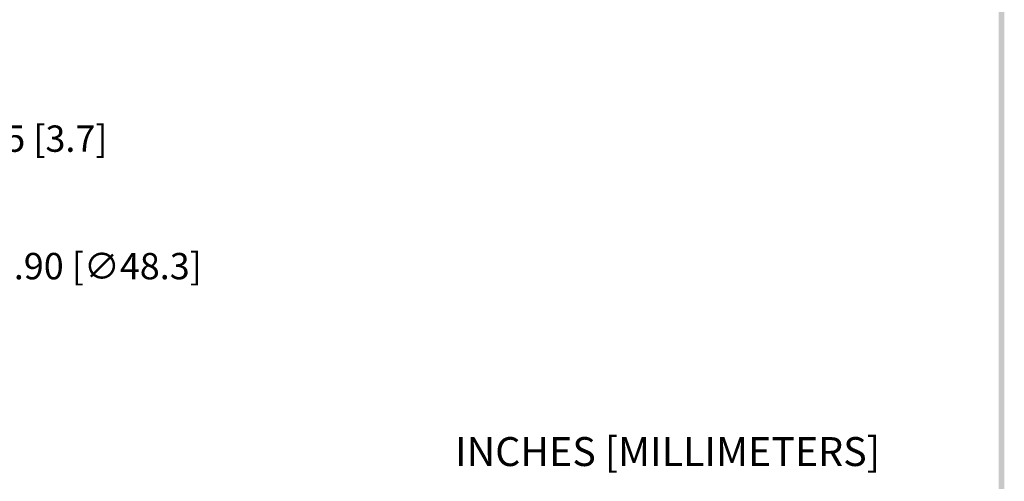
# Model space of a CAD drawing. Extents: x 21 to 50.9, y -22.8 to 15.9.
# Drawn here: x 34.8 to 49.9, y -14.5 to -7.4 of the extents above; entities that cross this region are included whole.
import ezdxf

# ---------------------------------------------------------------- set-up
doc = ezdxf.new("R2010")
doc.units = 0
doc.header["$LTSCALE"] = 0.6
doc.header["$MEASUREMENT"] = 0
doc.layers.get('0').update_dxf_attribs({"linetype": 'CONTINUOUS'})
doc.layers.get('DEFPOINTS').update_dxf_attribs({"linetype": 'CONTINUOUS'})
doc.dimstyles.new('ROBS', dxfattribs={"dimtxt": 0.18, "dimasz": 0.18, "dimexe": 0.18, "dimexo": 0.0625, "dimgap": 0.09, "dimtad": 0, "dimtih": 1, "dimtoh": 1, "dimzin": 4, "dimdsep": 46, "dimtxsty": 'STANDARD', "dimcen": 0.09, "dimadec": 0, "dimazin": 0, "dimtfac": 1, "dimtofl": 0, "dimtmove": 0, "dimatfit": 3, "dimfxl": 1, "dimtolj": 1, "dimtzin": 12, "dimarcsym": 0})

# ---------------------------------------------------------------- blocks, each defined once
blk = doc.blocks.new('BAVWM')
at = {"color": 7}
blk.add_trace([(9.3674, 0.6529), (9.3924, 0.6279), (9.3674, 11.1279), (9.3924, 11.1529)], dxfattribs=at)
blk = doc.blocks.new('*D1')
at = {"color": 0, "lineweight": -2}
for p, q in [((31.668, -10.233), (31.668, -9.828)), ((31.465, -10.03), (31.87, -10.03)), ((33.028, -11.147), (32.715, -10.89)), ((33.433, -11.147), (33.028, -11.147))]:
    blk.add_line(p, q, dxfattribs=at)
at = {"color": 0}
blk.add_solid([(32.758, -10.838), (32.672, -10.942), (32.402, -10.633)], dxfattribs=at)
at = {"layer": 'DEFPOINTS', "color": 0}
for p in [(30.934, -9.428), (32.402, -10.633)]:
    blk.add_point(p, dxfattribs=at)
at = {"color": 0, "insert": (35.694, -11.147), "char_height": 0.405, "attachment_point": 5}
blk.add_mtext('\\A1;∅1.90 [∅48.3]', dxfattribs=at)
blk = doc.blocks.new('*D2')
at = {"color": 0, "lineweight": -2}
for p, q in [((32.857, -9.382), (33.213, -9.188)), ((33.213, -9.188), (33.618, -9.188)), ((32.442, -9.768), (32.568, -10)), ((32.569, -9.699), (32.696, -9.931)), ((32.019, -9.839), (31.663, -10.033))]:
    blk.add_line(p, q, dxfattribs=at)
at = {"color": 0}
for points in [[(32.825, -9.322), (32.89, -9.441), (32.502, -9.575)], [(31.987, -9.779), (32.051, -9.898), (32.375, -9.645)]]:
    blk.add_solid(points, dxfattribs=at)
at = {"layer": 'DEFPOINTS', "color": 0}
for p in [(32.375, -9.645), (32.502, -9.575), (32.502, -9.575)]:
    blk.add_point(p, dxfattribs=at)
at = {"color": 0, "insert": (35.103, -9.188), "char_height": 0.405, "attachment_point": 5}
blk.add_mtext('\\A1;.15 [3.7]', dxfattribs=at)

msp = doc.modelspace()

# ---------------------------------------------------------------- block references
at = {"xscale": 3.588183775073421, "yscale": 3.588183775073421, "zscale": 3.588183775073421}
msp.add_blockref('BAVWM', (16.203, -24.579), dxfattribs=at)

# ---------------------------------------------------------------- texts
msp.add_text('INCHES [MILLIMETERS]', height=0.44453).set_placement((41.462, -14.219))

# ---------------------------------------------------------------- dimensions: what is measured, and where the dimension line sits
dim = msp.add_aligned_dim(p1=(32.37456, -9.64485), p2=(32.50186, -9.57543), distance=0, dimstyle='ROBS', override={"dimscale": 2.25})
dim.commit()
dim.dimension.update_dxf_attribs({"geometry": '*D2', "text_midpoint": (35.103, -9.18762)})
dim = msp.add_diameter_dim_2p(p1=(30.934, -9.428), p2=(32.402, -10.633), dimstyle='ROBS', override={"dimscale": 2.25})
dim.commit()
dim.dimension.update_dxf_attribs({"geometry": '*D1', "text_midpoint": (35.694, -11.147)})

doc.saveas('drawing.dxf')
